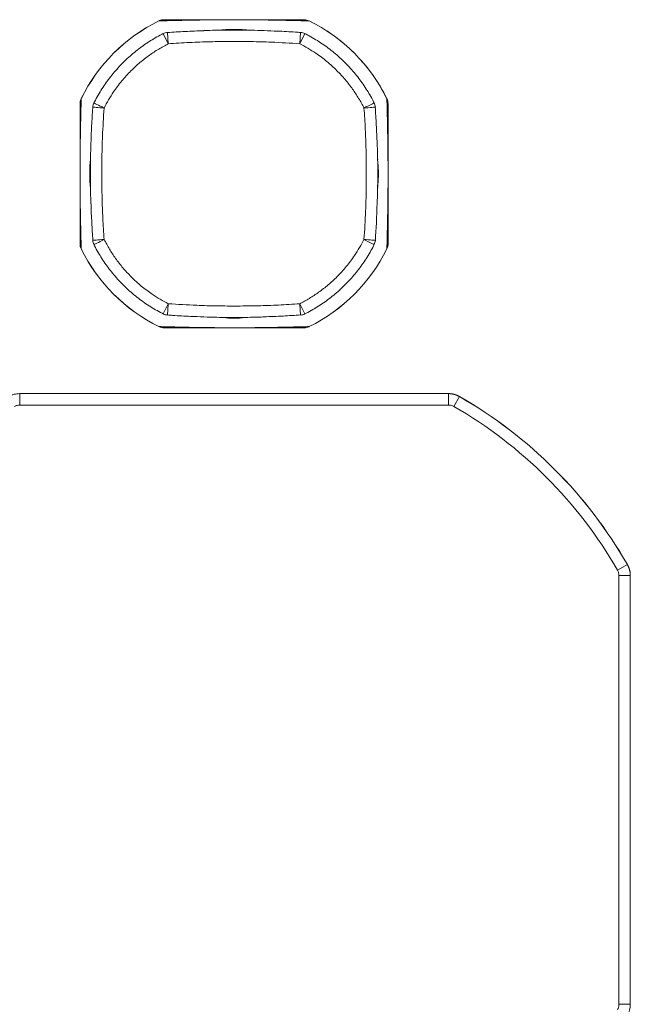
# Model space of a CAD drawing. Units: millimetres. Extents: x 0.68 to 2.03, y 2.35 to 5.35.
# Drawn here: x 1.16 to 1.7, y 2.84 to 3.7 of the extents above; entities that cross this region are included whole.
import ezdxf

# ---------------------------------------------------------------- set-up
doc = ezdxf.new("R2010")
doc.units = ezdxf.units.MM
doc.header["$LTSCALE"] = 20

msp = doc.modelspace()

# ---------------------------------------------------------------- linework, layer by layer
at = {"color": 7, "linetype": 'Continuous', "lineweight": 15}
for p, q in [((1.28672, 3.70289), (1.2867, 3.70291)), ((1.41829, 3.70291), (1.41828, 3.70289)), ((1.34044, 3.69485), (1.33902, 3.69477)), ((1.36597, 3.69477), (1.36455, 3.69485)), ((1.2949, 3.68283), (1.29039, 3.69175)), ((1.2949, 3.68283), (1.29413, 3.6928)), ((1.4101, 3.68283), (1.41087, 3.6928)), ((1.4101, 3.68283), (1.41461, 3.69175)), ((1.21852, 3.63473), (1.21855, 3.63472)), ((1.48645, 3.63472), (1.48648, 3.63473)), ((1.22667, 3.58241), (1.22659, 3.58099)), ((1.47841, 3.58099), (1.47833, 3.58242)), ((1.22659, 3.55688), (1.22667, 3.55546)), ((1.47833, 3.55547), (1.47841, 3.55689)), ((1.21852, 3.50314), (1.21855, 3.50315)), ((1.48645, 3.50315), (1.48648, 3.50314)), ((1.29039, 3.44612), (1.2949, 3.45504)), ((1.29413, 3.44507), (1.2949, 3.45504)), ((1.41461, 3.44612), (1.4101, 3.45504)), ((1.41087, 3.44507), (1.4101, 3.45504)), ((1.33903, 3.44311), (1.34045, 3.44302)), ((1.36456, 3.44302), (1.36598, 3.44311)), ((1.2867, 3.43496), (1.28672, 3.43498)), ((1.41828, 3.43498), (1.41829, 3.43496)), ((1.16462, 3.37626), (1.16462, 3.37623)), ((1.16462, 3.37626), (1.54038, 3.37626)), ((1.16462, 3.37623), (1.16462, 3.36624)), ((1.16462, 3.37623), (1.54038, 3.37623)), ((1.54038, 3.37623), (1.54038, 3.37626)), ((1.54038, 3.37623), (1.54038, 3.36624)), ((1.54038, 3.36624), (1.16462, 3.36624)), ((1.54997, 3.37368), (1.54501, 3.36501)), ((1.54999, 3.3737), (1.54997, 3.37368)), ((1.69724, 3.22641), (1.68858, 3.22145)), ((1.69724, 3.22641), (1.69726, 3.22642)), ((1.68981, 2.84105), (1.68981, 3.21682)), ((1.69979, 3.21682), (1.68981, 3.21682)), ((1.69979, 3.21682), (1.69979, 2.84105)), ((1.69982, 3.21682), (1.69979, 3.21682)), ((1.69982, 3.21682), (1.69982, 2.84105)), ((1.69979, 2.84105), (1.68981, 2.84105)), ((1.69979, 2.84105), (1.69982, 2.84105))]:
    msp.add_line(p, q, dxfattribs=at)
at = {"color": 7, "linetype": 'Continuous', "lineweight": 15, "flags": 128}
for points in [[(1.2386, 3.62654), (1.23667, 3.62669), (1.23481, 3.62683), (1.2331, 3.62696), (1.23159, 3.62708), (1.23035, 3.62717), (1.22943, 3.62724), (1.22885, 3.62729), (1.22864, 3.6273), (1.22864, 3.6273)], [(1.2386, 3.62654), (1.23685, 3.62743), (1.23516, 3.62828), (1.23361, 3.62906), (1.23225, 3.62975), (1.23115, 3.63031), (1.23033, 3.63072), (1.22983, 3.63097), (1.22968, 3.63105)], [(1.4664, 3.62654), (1.46815, 3.62743), (1.46984, 3.62828), (1.47139, 3.62906), (1.47274, 3.62975), (1.47385, 3.63031), (1.47467, 3.63072), (1.47516, 3.63097), (1.47532, 3.63105)], [(1.47636, 3.6273), (1.47636, 3.6273), (1.47615, 3.62729), (1.47557, 3.62724), (1.47465, 3.62717), (1.47341, 3.62708), (1.4719, 3.62696), (1.47018, 3.62683), (1.46833, 3.62669), (1.4664, 3.62654)], [(1.2386, 3.51134), (1.23667, 3.51119), (1.23481, 3.51105), (1.2331, 3.51091), (1.23159, 3.5108), (1.23035, 3.5107), (1.22943, 3.51063), (1.22885, 3.51059), (1.22864, 3.51057), (1.22864, 3.51057)], [(1.22968, 3.50682), (1.22983, 3.5069), (1.23033, 3.50715), (1.23115, 3.50756), (1.23225, 3.50812), (1.23361, 3.50881), (1.23516, 3.5096), (1.23685, 3.51045), (1.2386, 3.51134)], [(1.47636, 3.51057), (1.47636, 3.51057), (1.47615, 3.51059), (1.47557, 3.51063), (1.47465, 3.5107), (1.47341, 3.5108), (1.4719, 3.51091), (1.47018, 3.51105), (1.46833, 3.51119), (1.4664, 3.51134)], [(1.47532, 3.50682), (1.47516, 3.5069), (1.47467, 3.50715), (1.47385, 3.50756), (1.47274, 3.50812), (1.47139, 3.50881), (1.46984, 3.5096), (1.46815, 3.51045), (1.4664, 3.51134)]]:
    msp.add_lwpolyline(points, dxfattribs=at)
at = {"color": 7, "linetype": 'Continuous', "lineweight": 15}
for centre, radius, start, end in [((1.3525, 3.56894), 0.14926, 116.15562, 153.84438), ((1.3525, 3.56894), 0.14923, 116.15562, 153.84438), ((1.3525, 3.56894), 0.14923, 26.15562, 63.84438), ((1.3525, 3.56894), 0.14926, 45, 63.84438), ((1.2949, 3.68283), 0.01, 94.39278, 116.8321), ((1.4101, 3.68283), 0.01, 63.16856, 85.6073), ((1.3525, 3.56894), 0.14926, 26.15562, 45), ((1.2386, 3.62654), 0.01, 153.16856, 175.6073), ((1.4664, 3.62654), 0.01, 4.39278, 26.8321), ((1.2386, 3.51134), 0.01, 184.39278, 206.8321), ((1.4664, 3.51134), 0.01, 333.16856, 355.6073), ((1.3525, 3.56894), 0.14926, 206.15562, 243.84438), ((1.3525, 3.56894), 0.14923, 206.15562, 243.84438), ((1.3525, 3.56894), 0.14923, 296.15562, 333.84438), ((1.3525, 3.56894), 0.14926, 296.15562, 333.84438), ((1.2949, 3.45504), 0.01, 243.16856, 265.6073), ((1.4101, 3.45504), 0.01, 274.39278, 296.8321), ((1.3525, 3.02894), 0.39729, 29.8046, 60.1954), ((1.3525, 3.02894), 0.39732, 29.8046, 60.1954), ((1.3525, 3.02894), 0.38731, 29.8046, 60.1954)]:
    msp.add_arc(centre, radius, start, end, dxfattribs=at)
for points, knots in [([(1.29102, 3.70391), (1.29092, 3.70392), (1.29022, 3.70396), (1.28893, 3.70372), (1.28758, 3.70336), (1.28689, 3.70298), (1.28672, 3.70288)], [0, 0, 0, 0, 0.072303, 0.469547, 0.866904, 1, 1, 1, 1]), ([(1.29111, 3.70394), (1.29035, 3.70389), (1.28882, 3.7038), (1.28742, 3.70319), (1.28672, 3.70289)], [0, 0, 0, 0, 0.499999, 1, 1, 1, 1]), ([(1.41828, 3.70289), (1.41768, 3.70291), (1.4165, 3.70294), (1.4147, 3.70299), (1.4129, 3.70303), (1.4111, 3.70308), (1.40924, 3.70312), (1.40706, 3.70318), (1.40455, 3.70324), (1.40244, 3.70329), (1.40107, 3.70332), (1.40044, 3.70333), (1.39981, 3.70335), (1.39919, 3.70336), (1.39856, 3.70337), (1.39794, 3.70339), (1.39663, 3.70342), (1.39463, 3.70346), (1.39187, 3.70351), (1.38972, 3.70355), (1.38822, 3.70358), (1.38741, 3.70359), (1.3866, 3.70361), (1.38579, 3.70362), (1.38498, 3.70363), (1.38417, 3.70365), (1.38336, 3.70366), (1.38188, 3.70368), (1.37971, 3.70372), (1.37741, 3.70375), (1.37585, 3.70377), (1.37507, 3.70378), (1.3743, 3.70378), (1.37352, 3.70379), (1.37275, 3.7038), (1.37174, 3.70381), (1.37049, 3.70382), (1.36898, 3.70384), (1.36747, 3.70385), (1.36596, 3.70386), (1.36451, 3.70387), (1.36313, 3.70388), (1.36184, 3.70389), (1.36054, 3.70389), (1.35864, 3.7039), (1.35602, 3.70391), (1.3525, 3.70391), (1.34982, 3.70391), (1.34801, 3.70391), (1.34688, 3.7039), (1.3457, 3.7039), (1.34446, 3.70389), (1.34316, 3.70389), (1.34186, 3.70388), (1.34038, 3.70387), (1.33872, 3.70386), (1.3369, 3.70385), (1.33509, 3.70383), (1.33344, 3.70381), (1.33198, 3.7038), (1.33068, 3.70378), (1.32951, 3.70377), (1.32843, 3.70376), (1.32744, 3.70374), (1.32644, 3.70373), (1.32544, 3.70372), (1.32444, 3.7037), (1.32344, 3.70369), (1.32182, 3.70366), (1.31961, 3.70363), (1.31686, 3.70358), (1.31477, 3.70354), (1.31326, 3.70351), (1.31233, 3.7035), (1.3114, 3.70348), (1.31047, 3.70346), (1.30954, 3.70344), (1.30861, 3.70342), (1.30727, 3.70339), (1.30554, 3.70335), (1.30343, 3.70331), (1.30131, 3.70326), (1.2992, 3.70321), (1.29715, 3.70316), (1.29486, 3.7031), (1.29232, 3.70304), (1.28949, 3.70296), (1.28765, 3.70292), (1.28672, 3.70289)], [0, 0, 0, 0, 0.024523, 0.048426, 0.07171, 0.094374, 0.116421, 0.140386, 0.17259, 0.203256, 0.20993, 0.216526, 0.223046, 0.229488, 0.235853, 0.242141, 0.248352, 0.274963, 0.300028, 0.323556, 0.330196, 0.336703, 0.343078, 0.349321, 0.355433, 0.361413, 0.367262, 0.372981, 0.392788, 0.41082, 0.415253, 0.419567, 0.423763, 0.427841, 0.431803, 0.435648, 0.442832, 0.449581, 0.455904, 0.461816, 0.467331, 0.471742, 0.47589, 0.479793, 0.483472, 0.49211, 0.499989, 0.507868, 0.510637, 0.513517, 0.516528, 0.520206, 0.524109, 0.528258, 0.53267, 0.539334, 0.546574, 0.554415, 0.562879, 0.569623, 0.576235, 0.583162, 0.588828, 0.594692, 0.600755, 0.607018, 0.613482, 0.620149, 0.62702, 0.646958, 0.668412, 0.691391, 0.699475, 0.707733, 0.716165, 0.724773, 0.733555, 0.742514, 0.751648, 0.772916, 0.795062, 0.818088, 0.841996, 0.866787, 0.889815, 0.925014, 0.961741, 1, 1, 1, 1]), ([(1.41389, 3.70394), (1.4134, 3.70394), (1.41243, 3.70394), (1.41097, 3.70394), (1.40951, 3.70394), (1.40806, 3.70394), (1.40661, 3.70394), (1.4051, 3.70394), (1.40321, 3.70394), (1.40093, 3.70394), (1.39895, 3.70394), (1.39766, 3.70394), (1.39707, 3.70394), (1.39649, 3.70394), (1.39591, 3.70394), (1.39532, 3.70394), (1.39474, 3.70394), (1.39351, 3.70394), (1.39163, 3.70394), (1.38905, 3.70394), (1.38703, 3.70394), (1.38564, 3.70394), (1.38488, 3.70394), (1.38413, 3.70394), (1.38338, 3.70394), (1.38262, 3.70394), (1.38187, 3.70394), (1.38113, 3.70394), (1.38022, 3.70394), (1.37916, 3.70394), (1.37792, 3.70394), (1.37669, 3.70394), (1.37546, 3.70394), (1.37423, 3.70394), (1.37301, 3.70394), (1.37179, 3.70394), (1.37063, 3.70394), (1.36955, 3.70394), (1.36855, 3.70394), (1.36755, 3.70394), (1.36654, 3.70394), (1.36554, 3.70394), (1.36454, 3.70394), (1.36303, 3.70394), (1.36097, 3.70394), (1.35819, 3.70394), (1.35537, 3.70394), (1.3525, 3.70394), (1.34963, 3.70394), (1.34745, 3.70394), (1.34586, 3.70394), (1.34476, 3.70394), (1.34366, 3.70394), (1.34255, 3.70394), (1.34124, 3.70394), (1.33973, 3.70394), (1.33805, 3.70394), (1.33637, 3.70394), (1.33484, 3.70394), (1.33348, 3.70394), (1.33228, 3.70394), (1.3312, 3.70394), (1.33019, 3.70394), (1.32927, 3.70394), (1.32834, 3.70394), (1.32741, 3.70394), (1.32648, 3.70394), (1.32555, 3.70394), (1.32404, 3.70394), (1.32199, 3.70394), (1.31944, 3.70394), (1.31749, 3.70394), (1.31608, 3.70394), (1.31521, 3.70394), (1.31434, 3.70394), (1.31346, 3.70394), (1.31259, 3.70394), (1.31171, 3.70394), (1.31056, 3.70394), (1.30913, 3.70394), (1.30744, 3.70394), (1.30574, 3.70394), (1.30404, 3.70394), (1.30233, 3.70394), (1.30069, 3.70394), (1.29871, 3.70394), (1.29642, 3.70394), (1.29375, 3.70394), (1.292, 3.70394), (1.29111, 3.70394)], [0, 0, 0, 0, 0.021315, 0.0421279, 0.0624389, 0.0822482, 0.1015562, 0.1203631, 0.1414273, 0.1739458, 0.2047991, 0.2114968, 0.2181107, 0.2246409, 0.2310874, 0.2374503, 0.2437296, 0.2499253, 0.276817, 0.3020751, 0.325705, 0.3323579, 0.3388702, 0.3452421, 0.3514738, 0.3575656, 0.3635178, 0.3693306, 0.3750042, 0.3841037, 0.3928325, 0.4011925, 0.4091856, 0.4168141, 0.4240807, 0.4309885, 0.4375409, 0.4426832, 0.4475937, 0.4522755, 0.4567322, 0.4609679, 0.4649876, 0.4687967, 0.4782664, 0.4863935, 0.4934841, 0.4999926, 0.5065002, 0.5135905, 0.5167016, 0.5200016, 0.5235092, 0.5272396, 0.5312059, 0.5377233, 0.5448463, 0.5525979, 0.5609958, 0.5676725, 0.5742282, 0.581114, 0.5867577, 0.5926082, 0.5986666, 0.6049337, 0.6114105, 0.6180978, 0.6249963, 0.6448167, 0.6662475, 0.6892974, 0.6974249, 0.705737, 0.7142341, 0.7229161, 0.7317835, 0.7408363, 0.7500748, 0.7682243, 0.7870739, 0.8066244, 0.8268766, 0.8478313, 0.8694892, 0.8889775, 0.9242985, 0.9613055, 1, 1, 1, 1]), ([(1.41828, 3.70289), (1.41758, 3.70319), (1.41618, 3.7038), (1.41465, 3.70389), (1.41389, 3.70394)], [0, 0, 0, 0, 0.500001, 1, 1, 1, 1]), ([(1.32614, 3.69431), (1.32611, 3.6943), (1.32057, 3.69418), (1.3099, 3.69368), (1.29928, 3.69302), (1.29414, 3.6927)], [0, 0, 0, 0, 0.003065, 0.518153, 1, 1, 1, 1]), ([(1.32615, 3.69442), (1.32783, 3.69449), (1.33557, 3.6948), (1.34936, 3.69489), (1.36528, 3.69486), (1.37513, 3.69454), (1.37894, 3.69442)], [0, 0, 0, 0, 0.0958491, 0.440008, 0.7832186, 1, 1, 1, 1]), ([(1.34045, 3.69478), (1.34128, 3.69488), (1.34527, 3.69537), (1.3525, 3.69547), (1.35972, 3.69537), (1.36372, 3.69488), (1.36454, 3.69478)], [0, 0, 0, 0, 0.103891, 0.500183, 0.896475, 1, 1, 1, 1]), ([(1.41086, 3.69272), (1.40934, 3.69284), (1.40258, 3.69335), (1.39194, 3.69391), (1.38281, 3.6942), (1.37894, 3.69433)], [0, 0, 0, 0, 0.1426511, 0.6365107, 1, 1, 1, 1]), ([(1.29039, 3.69175), (1.29005, 3.69158), (1.28771, 3.69039), (1.28364, 3.68811), (1.27807, 3.68477), (1.27281, 3.68121), (1.2676, 3.67732), (1.26258, 3.6732), (1.25769, 3.66877), (1.25301, 3.66411), (1.24856, 3.65923), (1.24436, 3.65415), (1.24041, 3.64888), (1.23671, 3.64343), (1.23329, 3.63781), (1.23099, 3.63365), (1.22985, 3.63137), (1.22969, 3.63105)], [0, 0, 0, 0, 0.0129334, 0.09017, 0.1602866, 0.2362242, 0.3083399, 0.3836716, 0.459235, 0.5349234, 0.6105941, 0.6861114, 0.7614215, 0.8368005, 0.9124109, 0.9875572, 1, 1, 1, 1]), ([(1.4101, 3.68283), (1.40182, 3.68337), (1.38757, 3.68429), (1.36733, 3.6848), (1.3494, 3.68492), (1.33147, 3.68468), (1.31329, 3.68407), (1.30111, 3.68325), (1.2949, 3.68283)], [0, 0, 0, 0, 0.215995, 0.371399, 0.526805, 0.682404, 0.838, 1, 1, 1, 1]), ([(1.47531, 3.63105), (1.47514, 3.63138), (1.47395, 3.63372), (1.47167, 3.6378), (1.46833, 3.64337), (1.46477, 3.64863), (1.46088, 3.65384), (1.45676, 3.65886), (1.45233, 3.66375), (1.44767, 3.66843), (1.44279, 3.67288), (1.43772, 3.67708), (1.43245, 3.68103), (1.42699, 3.68473), (1.42137, 3.68815), (1.41722, 3.69045), (1.41493, 3.69159), (1.41461, 3.69175)], [0, 0, 0, 0, 0.012933, 0.09017, 0.160287, 0.236224, 0.30834, 0.383672, 0.459235, 0.534923, 0.610594, 0.686111, 0.761422, 0.8368, 0.912411, 0.987557, 1, 1, 1, 1]), ([(1.2949, 3.68283), (1.29205, 3.68131), (1.28636, 3.67828), (1.27803, 3.67275), (1.26988, 3.66642), (1.26173, 3.6589), (1.25395, 3.65035), (1.24752, 3.64175), (1.24243, 3.63377), (1.23988, 3.62895), (1.2386, 3.62654)], [0, 0, 0, 0, 0.119506, 0.239011, 0.370182, 0.501354, 0.649655, 0.797955, 0.898977, 1, 1, 1, 1]), ([(1.4664, 3.62654), (1.46488, 3.62938), (1.46184, 3.63508), (1.45631, 3.64341), (1.44998, 3.65155), (1.44246, 3.65971), (1.43391, 3.66748), (1.42531, 3.67392), (1.41733, 3.67901), (1.41251, 3.68156), (1.4101, 3.68283)], [0, 0, 0, 0, 0.1195058, 0.2390109, 0.370182, 0.5013542, 0.6496545, 0.7979551, 0.8989774, 1, 1, 1, 1]), ([(1.21855, 3.63472), (1.21824, 3.63402), (1.21764, 3.63261), (1.21754, 3.63109), (1.2175, 3.63033)], [0, 0, 0, 0, 0.4999986, 1, 1, 1, 1]), ([(1.2178, 3.63276), (1.2177, 3.63228), (1.21752, 3.63148), (1.21751, 3.63065), (1.21751, 3.63032)], [0, 0, 0, 0, 0.599188, 1, 1, 1, 1]), ([(1.21855, 3.63472), (1.21853, 3.63412), (1.2185, 3.63294), (1.21845, 3.63113), (1.2184, 3.62934), (1.21836, 3.62754), (1.21831, 3.62568), (1.21826, 3.6235), (1.2182, 3.62099), (1.21815, 3.61888), (1.21812, 3.6175), (1.2181, 3.61688), (1.21809, 3.61625), (1.21808, 3.61563), (1.21806, 3.615), (1.21805, 3.61438), (1.21802, 3.61307), (1.21798, 3.61106), (1.21793, 3.60831), (1.21789, 3.60616), (1.21786, 3.60466), (1.21784, 3.60385), (1.21783, 3.60304), (1.21782, 3.60223), (1.2178, 3.60142), (1.21779, 3.60061), (1.21778, 3.5998), (1.21775, 3.59831), (1.21772, 3.59615), (1.21769, 3.59384), (1.21767, 3.59228), (1.21766, 3.59151), (1.21765, 3.59073), (1.21764, 3.58996), (1.21764, 3.58919), (1.21762, 3.58818), (1.21761, 3.58693), (1.2176, 3.58542), (1.21759, 3.58391), (1.21757, 3.58239), (1.21756, 3.58095), (1.21756, 3.57957), (1.21755, 3.57828), (1.21754, 3.57698), (1.21753, 3.57508), (1.21753, 3.57246), (1.21753, 3.57007), (1.21752, 3.56894)], [0, 0, 0, 0, 0.0490473, 0.0968544, 0.1434225, 0.1887527, 0.2328464, 0.2807778, 0.3451866, 0.4065217, 0.4198692, 0.4330623, 0.4461011, 0.4589857, 0.4717161, 0.4842927, 0.4967153, 0.5499379, 0.6000697, 0.6471249, 0.6604053, 0.6734206, 0.6861713, 0.698658, 0.7108814, 0.722842, 0.7345406, 0.7459778, 0.7855936, 0.8216577, 0.8305242, 0.8391526, 0.8475443, 0.8557007, 0.8636238, 0.8713154, 0.8856839, 0.8991812, 0.9118285, 0.9236514, 0.9346811, 0.9435044, 0.9518014, 0.9596075, 0.9669658, 0.9842417, 1, 1, 1, 1]), ([(1.21852, 3.63473), (1.21833, 3.63431), (1.21805, 3.63367), (1.21786, 3.633), (1.2178, 3.63276)], [0, 0, 0, 0, 0.657367, 1, 1, 1, 1]), ([(1.48747, 3.56894), (1.48747, 3.57008), (1.48747, 3.57161), (1.48747, 3.57343), (1.48747, 3.57455), (1.48746, 3.57574), (1.48746, 3.57698), (1.48745, 3.57828), (1.48744, 3.57957), (1.48743, 3.58106), (1.48742, 3.58272), (1.48741, 3.58453), (1.48739, 3.58635), (1.48738, 3.58799), (1.48736, 3.58946), (1.48735, 3.59075), (1.48733, 3.59192), (1.48732, 3.59301), (1.48731, 3.594), (1.48729, 3.595), (1.48728, 3.596), (1.48726, 3.59699), (1.48725, 3.59799), (1.48723, 3.59962), (1.48719, 3.60183), (1.48714, 3.60458), (1.4871, 3.60667), (1.48708, 3.60818), (1.48706, 3.6091), (1.48704, 3.61003), (1.48702, 3.61096), (1.487, 3.61189), (1.48698, 3.61283), (1.48695, 3.61417), (1.48692, 3.6159), (1.48687, 3.61801), (1.48682, 3.62012), (1.48677, 3.62224), (1.48672, 3.62428), (1.48666, 3.62658), (1.4866, 3.62911), (1.48653, 3.63194), (1.48648, 3.63378), (1.48645, 3.63472)], [0, 0, 0, 0, 0.015757, 0.021296, 0.027054, 0.033076, 0.040434, 0.048239, 0.056536, 0.06536, 0.078687, 0.093167, 0.108849, 0.125776, 0.139265, 0.152489, 0.166342, 0.177674, 0.189401, 0.201526, 0.214053, 0.226982, 0.240315, 0.254056, 0.293932, 0.336838, 0.382796, 0.398962, 0.415478, 0.432342, 0.449557, 0.467122, 0.485039, 0.503306, 0.545842, 0.590133, 0.636184, 0.683999, 0.73358, 0.779635, 0.850031, 0.923484, 1, 1, 1, 1]), ([(1.4875, 3.63033), (1.48745, 3.63109), (1.48736, 3.63261), (1.48676, 3.63402), (1.48645, 3.63472)], [0, 0, 0, 0, 0.5000014, 1, 1, 1, 1]), ([(1.2175, 3.63033), (1.2175, 3.62984), (1.2175, 3.62887), (1.2175, 3.6274), (1.2175, 3.62595), (1.2175, 3.62449), (1.2175, 3.62305), (1.2175, 3.62154), (1.2175, 3.61965), (1.2175, 3.61737), (1.2175, 3.61538), (1.2175, 3.6141), (1.2175, 3.61351), (1.2175, 3.61293), (1.2175, 3.61234), (1.2175, 3.61176), (1.2175, 3.61118), (1.2175, 3.60995), (1.2175, 3.60807), (1.2175, 3.60549), (1.2175, 3.60347), (1.2175, 3.60208), (1.2175, 3.60132), (1.2175, 3.60057), (1.2175, 3.59981), (1.2175, 3.59906), (1.2175, 3.59831), (1.2175, 3.59756), (1.2175, 3.59666), (1.2175, 3.59559), (1.2175, 3.59436), (1.2175, 3.59313), (1.2175, 3.5919), (1.2175, 3.59067), (1.2175, 3.58945), (1.2175, 3.58823), (1.2175, 3.58707), (1.2175, 3.58599), (1.2175, 3.58499), (1.2175, 3.58398), (1.2175, 3.58298), (1.2175, 3.58198), (1.2175, 3.58098), (1.2175, 3.57947), (1.2175, 3.57741), (1.2175, 3.57463), (1.2175, 3.57181), (1.2175, 3.56894), (1.2175, 3.56606), (1.2175, 3.56389), (1.2175, 3.5623), (1.2175, 3.5612), (1.2175, 3.5601), (1.2175, 3.55899), (1.2175, 3.55768), (1.2175, 3.55617), (1.2175, 3.55449), (1.2175, 3.55281), (1.2175, 3.55128), (1.2175, 3.54992), (1.2175, 3.54872), (1.2175, 3.54764), (1.2175, 3.54663), (1.2175, 3.54571), (1.2175, 3.54478), (1.2175, 3.54385), (1.2175, 3.54292), (1.2175, 3.54199), (1.2175, 3.54048), (1.2175, 3.53843), (1.2175, 3.53588), (1.2175, 3.53392), (1.2175, 3.53252), (1.2175, 3.53165), (1.2175, 3.53077), (1.2175, 3.5299), (1.2175, 3.52903), (1.2175, 3.52815), (1.2175, 3.52699), (1.2175, 3.52557), (1.2175, 3.52388), (1.2175, 3.52218), (1.2175, 3.52048), (1.2175, 3.51877), (1.2175, 3.51712), (1.2175, 3.51515), (1.2175, 3.51286), (1.2175, 3.51018), (1.2175, 3.50844), (1.2175, 3.50755)], [0, 0, 0, 0, 0.021315, 0.042128, 0.062439, 0.082248, 0.101556, 0.120363, 0.141427, 0.173946, 0.204799, 0.211497, 0.218111, 0.224641, 0.231087, 0.23745, 0.24373, 0.249925, 0.276817, 0.302075, 0.325705, 0.332358, 0.33887, 0.345242, 0.351474, 0.357566, 0.363518, 0.369331, 0.375004, 0.384104, 0.392833, 0.401192, 0.409186, 0.416814, 0.424081, 0.430989, 0.437541, 0.442683, 0.447594, 0.452276, 0.456732, 0.460968, 0.464988, 0.468797, 0.478266, 0.486393, 0.493484, 0.499993, 0.5065, 0.51359, 0.516702, 0.520002, 0.523509, 0.52724, 0.531206, 0.537723, 0.544846, 0.552598, 0.560996, 0.567673, 0.574228, 0.581114, 0.586758, 0.592608, 0.598667, 0.604934, 0.61141, 0.618098, 0.624996, 0.644817, 0.666247, 0.689297, 0.697425, 0.705737, 0.714234, 0.722916, 0.731784, 0.740836, 0.750075, 0.768224, 0.787074, 0.806624, 0.826877, 0.847831, 0.869489, 0.888978, 0.924299, 0.961306, 1, 1, 1, 1]), ([(1.22871, 3.6273), (1.2286, 3.62578), (1.22809, 3.61902), (1.22753, 3.60838), (1.22723, 3.59925), (1.22711, 3.59538)], [0, 0, 0, 0, 0.142653, 0.636512, 1, 1, 1, 1]), ([(1.2386, 3.62654), (1.23807, 3.61825), (1.23715, 3.60401), (1.23664, 3.58376), (1.23651, 3.56584), (1.23676, 3.54791), (1.23736, 3.52973), (1.23818, 3.51755), (1.2386, 3.51134)], [0, 0, 0, 0, 0.2159954, 0.3713996, 0.5268054, 0.6824042, 0.8379997, 1, 1, 1, 1]), ([(1.4664, 3.51134), (1.46693, 3.51962), (1.46785, 3.53387), (1.46836, 3.55411), (1.46849, 3.57204), (1.46824, 3.58997), (1.46763, 3.60815), (1.46681, 3.62033), (1.4664, 3.62654)], [0, 0, 0, 0, 0.2159952, 0.3713994, 0.5268053, 0.6824041, 0.8380002, 1, 1, 1, 1]), ([(1.47787, 3.5953), (1.47787, 3.59533), (1.47774, 3.60086), (1.47725, 3.61153), (1.47658, 3.62216), (1.47626, 3.6273)], [0, 0, 0, 0, 0.003065, 0.518182, 1, 1, 1, 1]), ([(1.4875, 3.50755), (1.4875, 3.50804), (1.4875, 3.509), (1.4875, 3.51047), (1.4875, 3.51193), (1.4875, 3.51338), (1.4875, 3.51483), (1.4875, 3.51634), (1.4875, 3.51823), (1.4875, 3.52051), (1.4875, 3.52249), (1.4875, 3.52378), (1.4875, 3.52436), (1.4875, 3.52495), (1.4875, 3.52553), (1.4875, 3.52611), (1.4875, 3.5267), (1.4875, 3.52792), (1.4875, 3.5298), (1.4875, 3.53239), (1.4875, 3.5344), (1.4875, 3.5358), (1.4875, 3.53655), (1.4875, 3.53731), (1.4875, 3.53806), (1.4875, 3.53881), (1.4875, 3.53956), (1.4875, 3.54031), (1.4875, 3.54122), (1.4875, 3.54228), (1.4875, 3.54351), (1.4875, 3.54475), (1.4875, 3.54598), (1.4875, 3.5472), (1.4875, 3.54843), (1.4875, 3.54965), (1.4875, 3.5508), (1.4875, 3.55188), (1.4875, 3.55289), (1.4875, 3.55389), (1.4875, 3.55489), (1.4875, 3.5559), (1.4875, 3.5569), (1.4875, 3.55841), (1.4875, 3.56047), (1.4875, 3.56324), (1.4875, 3.56606), (1.4875, 3.56894), (1.4875, 3.57181), (1.4875, 3.57398), (1.4875, 3.57557), (1.4875, 3.57668), (1.4875, 3.57778), (1.4875, 3.57888), (1.4875, 3.5802), (1.4875, 3.58171), (1.4875, 3.58339), (1.4875, 3.58507), (1.4875, 3.5866), (1.4875, 3.58795), (1.4875, 3.58915), (1.4875, 3.59024), (1.4875, 3.59124), (1.4875, 3.59217), (1.4875, 3.5931), (1.4875, 3.59403), (1.4875, 3.59496), (1.4875, 3.59589), (1.4875, 3.59739), (1.4875, 3.59945), (1.4875, 3.602), (1.4875, 3.60395), (1.4875, 3.60536), (1.4875, 3.60623), (1.4875, 3.6071), (1.4875, 3.60797), (1.4875, 3.60885), (1.4875, 3.60973), (1.4875, 3.61088), (1.4875, 3.61231), (1.4875, 3.614), (1.4875, 3.61569), (1.4875, 3.6174), (1.4875, 3.61911), (1.4875, 3.62075), (1.4875, 3.62273), (1.4875, 3.62502), (1.4875, 3.62769), (1.4875, 3.62943), (1.4875, 3.63033)], [0, 0, 0, 0, 0.021315, 0.042128, 0.062439, 0.082248, 0.101556, 0.120363, 0.141427, 0.173946, 0.204799, 0.211497, 0.218111, 0.224641, 0.231087, 0.23745, 0.24373, 0.249925, 0.276817, 0.302075, 0.325705, 0.332358, 0.33887, 0.345242, 0.351474, 0.357566, 0.363518, 0.369331, 0.375004, 0.384104, 0.392833, 0.401192, 0.409186, 0.416814, 0.424081, 0.430989, 0.437541, 0.442683, 0.447594, 0.452276, 0.456732, 0.460968, 0.464988, 0.468797, 0.478266, 0.486394, 0.493484, 0.499993, 0.5065, 0.51359, 0.516702, 0.520002, 0.523509, 0.52724, 0.531206, 0.537723, 0.544846, 0.552598, 0.560996, 0.567673, 0.574228, 0.581114, 0.586758, 0.592608, 0.598667, 0.604934, 0.611411, 0.618098, 0.624996, 0.644817, 0.666247, 0.689297, 0.697425, 0.705737, 0.714234, 0.722916, 0.731784, 0.740836, 0.750075, 0.768224, 0.787074, 0.806624, 0.826877, 0.847831, 0.869489, 0.888978, 0.924299, 0.961306, 1, 1, 1, 1]), ([(1.22701, 3.54259), (1.22695, 3.54427), (1.22664, 3.552), (1.22655, 3.5658), (1.22658, 3.58171), (1.2269, 3.59156), (1.22702, 3.59538)], [0, 0, 0, 0, 0.095849, 0.440007, 0.783219, 1, 1, 1, 1]), ([(1.47798, 3.59529), (1.47805, 3.59361), (1.47836, 3.58587), (1.47845, 3.57208), (1.47842, 3.55616), (1.4781, 3.54631), (1.47798, 3.5425)], [0, 0, 0, 0, 0.09585, 0.440008, 0.783218, 1, 1, 1, 1]), ([(1.47834, 3.58099), (1.47844, 3.58016), (1.47893, 3.57616), (1.47904, 3.56894), (1.47893, 3.56172), (1.47844, 3.55772), (1.47834, 3.55689)], [0, 0, 0, 0, 0.103892, 0.500183, 0.896476, 1, 1, 1, 1]), ([(1.22666, 3.55689), (1.22656, 3.55772), (1.22607, 3.56171), (1.22596, 3.56894), (1.22607, 3.57616), (1.22655, 3.58015), (1.22665, 3.58098)], [0, 0, 0, 0, 0.103891, 0.500184, 0.896474, 1, 1, 1, 1]), ([(1.21855, 3.50315), (1.21852, 3.50395), (1.21848, 3.50553), (1.21842, 3.50794), (1.21836, 3.51035), (1.2183, 3.51289), (1.21823, 3.51557), (1.21816, 3.5184), (1.2181, 3.52123), (1.21804, 3.52401), (1.21798, 3.52675), (1.21793, 3.52953), (1.21787, 3.53245), (1.21782, 3.53556), (1.21777, 3.53839), (1.21773, 3.54082), (1.21771, 3.54281), (1.21768, 3.54479), (1.21766, 3.54676), (1.21763, 3.54891), (1.21761, 3.55132), (1.21758, 3.55403), (1.21757, 3.55643), (1.21756, 3.5583), (1.21755, 3.5596), (1.21754, 3.56089), (1.21754, 3.56214), (1.21753, 3.56332), (1.21753, 3.56444), (1.21753, 3.56626), (1.21753, 3.5678), (1.21752, 3.56894)], [0, 0, 0, 0, 0.065408, 0.12859, 0.189549, 0.248288, 0.315136, 0.378816, 0.439335, 0.496701, 0.548732, 0.597841, 0.648319, 0.699212, 0.745954, 0.772879, 0.798203, 0.821942, 0.844116, 0.864749, 0.889111, 0.913317, 0.934639, 0.943463, 0.95176, 0.959565, 0.966923, 0.972945, 0.978704, 0.984242, 1, 1, 1, 1]), ([(1.48747, 3.56894), (1.48747, 3.5678), (1.48747, 3.56542), (1.48746, 3.56263), (1.48745, 3.56043), (1.48745, 3.5587), (1.48744, 3.55706), (1.48742, 3.55548), (1.48741, 3.55397), (1.4874, 3.55246), (1.48739, 3.55094), (1.48737, 3.54943), (1.48736, 3.54792), (1.48734, 3.54642), (1.48732, 3.54491), (1.4873, 3.5434), (1.48728, 3.54189), (1.48726, 3.54038), (1.48724, 3.53904), (1.48722, 3.53785), (1.4872, 3.53682), (1.48718, 3.53579), (1.48717, 3.53476), (1.48715, 3.53372), (1.48713, 3.53269), (1.48711, 3.53166), (1.48708, 3.52984), (1.48703, 3.52727), (1.48698, 3.52483), (1.48694, 3.5231), (1.48692, 3.52209), (1.4869, 3.52108), (1.48687, 3.52007), (1.48685, 3.51905), (1.48683, 3.51804), (1.4868, 3.51673), (1.48676, 3.51514), (1.48671, 3.51334), (1.48666, 3.51121), (1.4866, 3.50876), (1.48653, 3.50593), (1.48648, 3.50409), (1.48645, 3.50315)], [0, 0, 0, 0, 0.0157583, 0.0330346, 0.0429405, 0.0536693, 0.0653141, 0.0763436, 0.0881665, 0.1008139, 0.1143113, 0.1286799, 0.1438767, 0.1599589, 0.1769387, 0.1948264, 0.2136309, 0.2333599, 0.2540198, 0.2686216, 0.2836469, 0.2990974, 0.3149743, 0.331279, 0.3480125, 0.3651759, 0.3827703, 0.4408816, 0.5032829, 0.5234826, 0.5440862, 0.5650943, 0.5865073, 0.6083255, 0.6305495, 0.6531796, 0.695724, 0.7396367, 0.7796235, 0.8500219, 0.9234792, 1, 1, 1, 1]), ([(1.22713, 3.54258), (1.22713, 3.54255), (1.22726, 3.53701), (1.22775, 3.52634), (1.22842, 3.51571), (1.22874, 3.51058)], [0, 0, 0, 0, 0.003066, 0.518153, 1, 1, 1, 1]), ([(1.47629, 3.51058), (1.4764, 3.51209), (1.47691, 3.51885), (1.47747, 3.52949), (1.47776, 3.53862), (1.47789, 3.54249)], [0, 0, 0, 0, 0.142643, 0.636508, 1, 1, 1, 1]), ([(1.2175, 3.50755), (1.21754, 3.50679), (1.21764, 3.50526), (1.21824, 3.50386), (1.21855, 3.50315)], [0, 0, 0, 0, 0.5000014, 1, 1, 1, 1]), ([(1.22969, 3.50683), (1.22986, 3.50649), (1.23105, 3.50415), (1.23332, 3.50008), (1.23667, 3.49451), (1.24023, 3.48925), (1.24412, 3.48403), (1.24824, 3.47902), (1.25266, 3.47413), (1.25733, 3.46945), (1.2622, 3.465), (1.26728, 3.46079), (1.27255, 3.45685), (1.278, 3.45315), (1.28363, 3.44973), (1.28778, 3.44742), (1.29007, 3.44629), (1.29039, 3.44613)], [0, 0, 0, 0, 0.01293, 0.090167, 0.160284, 0.236221, 0.308337, 0.383668, 0.459232, 0.53492, 0.61059, 0.686107, 0.761418, 0.836796, 0.912407, 0.987553, 1, 1, 1, 1]), ([(1.2386, 3.51134), (1.24012, 3.50849), (1.24316, 3.5028), (1.24869, 3.49447), (1.25502, 3.48632), (1.26254, 3.47817), (1.27109, 3.47039), (1.27969, 3.46396), (1.28767, 3.45887), (1.29249, 3.45632), (1.2949, 3.45504)], [0, 0, 0, 0, 0.119506, 0.239011, 0.370182, 0.501354, 0.649654, 0.797955, 0.898978, 1, 1, 1, 1]), ([(1.4101, 3.45504), (1.41295, 3.45656), (1.41864, 3.4596), (1.42697, 3.46513), (1.43511, 3.47146), (1.44327, 3.47898), (1.45105, 3.48753), (1.45748, 3.49613), (1.46257, 3.50411), (1.46512, 3.50893), (1.4664, 3.51134)], [0, 0, 0, 0, 0.119505, 0.239011, 0.370182, 0.501354, 0.649654, 0.797955, 0.898977, 1, 1, 1, 1]), ([(1.41461, 3.44613), (1.41495, 3.4463), (1.41729, 3.44748), (1.42136, 3.44976), (1.42693, 3.45311), (1.43219, 3.45667), (1.4374, 3.46055), (1.44242, 3.46468), (1.44731, 3.4691), (1.45199, 3.47376), (1.45644, 3.47864), (1.46064, 3.48372), (1.46459, 3.48899), (1.46829, 3.49444), (1.47171, 3.50007), (1.47401, 3.50422), (1.47515, 3.5065), (1.47531, 3.50683)], [0, 0, 0, 0, 0.01293, 0.090167, 0.160283, 0.236221, 0.308336, 0.383668, 0.459231, 0.53492, 0.61059, 0.686108, 0.761418, 0.836796, 0.912407, 0.987553, 1, 1, 1, 1]), ([(1.48645, 3.50315), (1.48676, 3.50386), (1.48736, 3.50526), (1.48745, 3.50679), (1.4875, 3.50755)], [0, 0, 0, 0, 0.4999986, 1, 1, 1, 1]), ([(1.48648, 3.50315), (1.48667, 3.50357), (1.48695, 3.50421), (1.48713, 3.50488), (1.4872, 3.50511)], [0, 0, 0, 0, 0.6564544, 1, 1, 1, 1]), ([(1.4872, 3.50511), (1.4873, 3.50559), (1.48747, 3.5064), (1.48749, 3.50722), (1.48749, 3.50755)], [0, 0, 0, 0, 0.599188, 1, 1, 1, 1]), ([(1.2949, 3.45504), (1.30318, 3.45451), (1.31743, 3.45359), (1.33767, 3.45307), (1.3556, 3.45295), (1.37353, 3.4532), (1.39171, 3.4538), (1.40389, 3.45462), (1.4101, 3.45504)], [0, 0, 0, 0, 0.215995, 0.371399, 0.526805, 0.682404, 0.838, 1, 1, 1, 1]), ([(1.29414, 3.44515), (1.29565, 3.44504), (1.30242, 3.44452), (1.31306, 3.44397), (1.32218, 3.44367), (1.32605, 3.44355)], [0, 0, 0, 0, 0.142643, 0.636507, 1, 1, 1, 1]), ([(1.37885, 3.44345), (1.37717, 3.44339), (1.36943, 3.44308), (1.35564, 3.44299), (1.33972, 3.44302), (1.32987, 3.44334), (1.32606, 3.44346)], [0, 0, 0, 0, 0.095849, 0.440008, 0.783219, 1, 1, 1, 1]), ([(1.36455, 3.44309), (1.36372, 3.44299), (1.35972, 3.44251), (1.3525, 3.4424), (1.34528, 3.44251), (1.34128, 3.44299), (1.34046, 3.44309)], [0, 0, 0, 0, 0.1038907, 0.5001829, 0.8964751, 1, 1, 1, 1]), ([(1.37886, 3.44357), (1.37889, 3.44357), (1.38442, 3.4437), (1.3951, 3.44419), (1.40572, 3.44486), (1.41086, 3.44518)], [0, 0, 0, 0, 0.003066, 0.518182, 1, 1, 1, 1]), ([(1.28672, 3.43498), (1.28731, 3.43497), (1.2885, 3.43494), (1.2903, 3.43489), (1.2921, 3.43484), (1.2939, 3.4348), (1.29576, 3.43475), (1.29794, 3.4347), (1.30045, 3.43464), (1.30256, 3.43459), (1.30393, 3.43456), (1.30456, 3.43454), (1.30518, 3.43453), (1.30581, 3.43452), (1.30643, 3.4345), (1.30706, 3.43449), (1.30837, 3.43446), (1.31037, 3.43442), (1.31313, 3.43436), (1.31528, 3.43432), (1.31678, 3.4343), (1.31759, 3.43428), (1.3184, 3.43427), (1.31921, 3.43425), (1.32002, 3.43424), (1.32083, 3.43423), (1.32164, 3.43421), (1.32312, 3.43419), (1.32529, 3.43416), (1.32759, 3.43413), (1.32915, 3.43411), (1.32993, 3.4341), (1.3307, 3.43409), (1.33148, 3.43408), (1.33225, 3.43407), (1.33326, 3.43406), (1.33451, 3.43405), (1.33602, 3.43404), (1.33753, 3.43402), (1.33904, 3.43401), (1.34049, 3.434), (1.34186, 3.43399), (1.34316, 3.43399), (1.34446, 3.43398), (1.34636, 3.43397), (1.34898, 3.43397), (1.3525, 3.43396), (1.35517, 3.43396), (1.35699, 3.43397), (1.35812, 3.43397), (1.3593, 3.43398), (1.36054, 3.43398), (1.36184, 3.43399), (1.36313, 3.43399), (1.36462, 3.434), (1.36628, 3.43401), (1.3681, 3.43403), (1.36991, 3.43404), (1.37155, 3.43406), (1.37302, 3.43408), (1.37431, 3.43409), (1.37549, 3.4341), (1.37657, 3.43412), (1.37756, 3.43413), (1.37856, 3.43414), (1.37956, 3.43416), (1.38056, 3.43417), (1.38155, 3.43419), (1.38318, 3.43421), (1.38539, 3.43425), (1.38814, 3.43429), (1.39023, 3.43433), (1.39174, 3.43436), (1.39267, 3.43438), (1.3936, 3.4344), (1.39453, 3.43442), (1.39546, 3.43444), (1.39639, 3.43446), (1.39773, 3.43448), (1.39946, 3.43452), (1.40157, 3.43457), (1.40368, 3.43462), (1.4058, 3.43467), (1.40785, 3.43472), (1.41014, 3.43477), (1.41267, 3.43484), (1.41551, 3.43491), (1.41735, 3.43496), (1.41828, 3.43498)], [0, 0, 0, 0, 0.024523, 0.048426, 0.07171, 0.094374, 0.116421, 0.140386, 0.17259, 0.203256, 0.20993, 0.216526, 0.223046, 0.229488, 0.235853, 0.242141, 0.248352, 0.274963, 0.300028, 0.323556, 0.330196, 0.336703, 0.343078, 0.349321, 0.355433, 0.361413, 0.367262, 0.372981, 0.392788, 0.41082, 0.415253, 0.419567, 0.423763, 0.427841, 0.431803, 0.435648, 0.442832, 0.449581, 0.455904, 0.461816, 0.467331, 0.471742, 0.47589, 0.479793, 0.483472, 0.49211, 0.499989, 0.507868, 0.510637, 0.513517, 0.516528, 0.520206, 0.524109, 0.528258, 0.53267, 0.539334, 0.546574, 0.554415, 0.562879, 0.569623, 0.576235, 0.583162, 0.588828, 0.594692, 0.600755, 0.607018, 0.613482, 0.620149, 0.62702, 0.646958, 0.668412, 0.691391, 0.699475, 0.707733, 0.716165, 0.724773, 0.733555, 0.742514, 0.751648, 0.772916, 0.795062, 0.818088, 0.841996, 0.866787, 0.889815, 0.925014, 0.961741, 1, 1, 1, 1]), ([(1.28672, 3.43498), (1.28742, 3.43468), (1.28882, 3.43407), (1.29035, 3.43398), (1.29111, 3.43394)], [0, 0, 0, 0, 0.500001, 1, 1, 1, 1]), ([(1.41389, 3.43394), (1.41465, 3.43398), (1.41618, 3.43407), (1.41758, 3.43468), (1.41828, 3.43498)], [0, 0, 0, 0, 0.499999, 1, 1, 1, 1]), ([(1.41397, 3.43396), (1.41408, 3.43396), (1.41478, 3.43391), (1.41607, 3.43416), (1.41741, 3.43451), (1.41811, 3.4349), (1.41828, 3.43499)], [0, 0, 0, 0, 0.072304, 0.469549, 0.866907, 1, 1, 1, 1]), ([(1.29111, 3.43394), (1.2916, 3.43394), (1.29257, 3.43394), (1.29403, 3.43394), (1.29549, 3.43394), (1.29694, 3.43394), (1.29839, 3.43394), (1.2999, 3.43394), (1.30179, 3.43394), (1.30407, 3.43394), (1.30605, 3.43394), (1.30734, 3.43394), (1.30793, 3.43394), (1.30851, 3.43394), (1.30909, 3.43394), (1.30968, 3.43394), (1.31026, 3.43394), (1.31149, 3.43394), (1.31337, 3.43394), (1.31595, 3.43394), (1.31797, 3.43394), (1.31936, 3.43394), (1.32012, 3.43394), (1.32087, 3.43394), (1.32162, 3.43394), (1.32237, 3.43394), (1.32312, 3.43394), (1.32387, 3.43394), (1.32478, 3.43394), (1.32584, 3.43394), (1.32708, 3.43394), (1.32831, 3.43394), (1.32954, 3.43394), (1.33076, 3.43394), (1.33199, 3.43394), (1.33321, 3.43394), (1.33436, 3.43394), (1.33545, 3.43394), (1.33645, 3.43394), (1.33745, 3.43394), (1.33846, 3.43394), (1.33946, 3.43394), (1.34046, 3.43394), (1.34197, 3.43394), (1.34403, 3.43394), (1.3468, 3.43394), (1.34962, 3.43394), (1.3525, 3.43394), (1.35537, 3.43394), (1.35754, 3.43394), (1.35914, 3.43394), (1.36024, 3.43394), (1.36134, 3.43394), (1.36244, 3.43394), (1.36376, 3.43394), (1.36527, 3.43394), (1.36695, 3.43394), (1.36863, 3.43394), (1.37016, 3.43394), (1.37152, 3.43394), (1.37271, 3.43394), (1.3738, 3.43394), (1.3748, 3.43394), (1.37573, 3.43394), (1.37666, 3.43394), (1.37759, 3.43394), (1.37852, 3.43394), (1.37945, 3.43394), (1.38096, 3.43394), (1.38301, 3.43394), (1.38556, 3.43394), (1.38751, 3.43394), (1.38892, 3.43394), (1.38979, 3.43394), (1.39066, 3.43394), (1.39154, 3.43394), (1.39241, 3.43394), (1.39329, 3.43394), (1.39444, 3.43394), (1.39587, 3.43394), (1.39756, 3.43394), (1.39925, 3.43394), (1.40096, 3.43394), (1.40267, 3.43394), (1.40431, 3.43394), (1.40629, 3.43394), (1.40858, 3.43394), (1.41125, 3.43394), (1.413, 3.43394), (1.41389, 3.43394)], [0, 0, 0, 0, 0.021315, 0.0421279, 0.0624389, 0.0822482, 0.1015562, 0.1203631, 0.1414273, 0.1739458, 0.2047991, 0.2114968, 0.2181107, 0.2246409, 0.2310874, 0.2374503, 0.2437296, 0.2499253, 0.276817, 0.3020751, 0.325705, 0.3323579, 0.3388702, 0.345242, 0.3514738, 0.3575656, 0.3635178, 0.3693306, 0.3750042, 0.3841037, 0.3928325, 0.4011925, 0.4091856, 0.4168141, 0.4240807, 0.4309885, 0.4375409, 0.4426832, 0.4475937, 0.4522755, 0.4567322, 0.4609679, 0.4649876, 0.4687967, 0.4782664, 0.4863935, 0.4934841, 0.4999926, 0.5065002, 0.5135905, 0.5167016, 0.5200016, 0.5235092, 0.5272396, 0.5312059, 0.5377233, 0.5448463, 0.5525979, 0.5609958, 0.5676725, 0.5742282, 0.581114, 0.5867577, 0.5926082, 0.5986666, 0.6049337, 0.6114105, 0.6180978, 0.6249963, 0.6448167, 0.6662475, 0.6892974, 0.6974249, 0.705737, 0.7142341, 0.7229161, 0.7317835, 0.7408363, 0.7500748, 0.7682243, 0.7870739, 0.8066244, 0.8268766, 0.8478313, 0.8694892, 0.8889775, 0.9242985, 0.9613055, 1, 1, 1, 1]), ([(1.15503, 3.37368), (1.15503, 3.37368), (1.15581, 3.37407), (1.15733, 3.37489), (1.16053, 3.37594), (1.163, 3.37611), (1.16462, 3.37623)], [0, 0, 0, 0, 0.000007, 0.260854, 0.518183, 1, 1, 1, 1]), ([(1.54038, 3.37626), (1.54054, 3.37626), (1.54084, 3.37626), (1.5413, 3.37624), (1.54175, 3.37621), (1.54221, 3.37617), (1.54266, 3.37613), (1.54312, 3.37607), (1.54357, 3.376), (1.54402, 3.37592), (1.54446, 3.37582), (1.54491, 3.37572), (1.54535, 3.37561), (1.54579, 3.37549), (1.54623, 3.37536), (1.54666, 3.37521), (1.54709, 3.37506), (1.54752, 3.37489), (1.54794, 3.37472), (1.54836, 3.37454), (1.54877, 3.37434), (1.54918, 3.37414), (1.54959, 3.37393), (1.54985, 3.37378), (1.54999, 3.3737)], [0, 0, 0, 0, 0.045516, 0.091014, 0.136495, 0.181961, 0.227414, 0.272857, 0.31829, 0.363716, 0.409136, 0.454554, 0.49997, 0.545386, 0.590805, 0.636228, 0.681658, 0.727096, 0.772543, 0.818003, 0.863477, 0.908966, 0.954473, 1, 1, 1, 1]), ([(1.54038, 3.37623), (1.54038, 3.37623), (1.54125, 3.37623), (1.54298, 3.37611), (1.54628, 3.37546), (1.54851, 3.37438), (1.54997, 3.37368)], [0, 0, 0, 0, 0.000006, 0.260855, 0.518184, 1, 1, 1, 1]), ([(1.16462, 3.36624), (1.16384, 3.36619), (1.16264, 3.3661), (1.1611, 3.36559), (1.16036, 3.36521), (1.15999, 3.36501)], [0, 0, 0, 0, 0.482297, 0.738766, 1, 1, 1, 1]), ([(1.54501, 3.36501), (1.5443, 3.36535), (1.54323, 3.36587), (1.54164, 3.36619), (1.5408, 3.36623), (1.54038, 3.36624)], [0, 0, 0, 0, 0.482293, 0.738764, 1, 1, 1, 1]), ([(1.68981, 3.21682), (1.68975, 3.2176), (1.68967, 3.21879), (1.68916, 3.22033), (1.68877, 3.22107), (1.68858, 3.22145)], [0, 0, 0, 0, 0.482297, 0.738766, 1, 1, 1, 1]), ([(1.69724, 3.22641), (1.69724, 3.22641), (1.69763, 3.22563), (1.69845, 3.2241), (1.6995, 3.22091), (1.69968, 3.21843), (1.69979, 3.21682)], [0, 0, 0, 0, 0.000007, 0.260854, 0.518183, 1, 1, 1, 1]), ([(1.69726, 3.22642), (1.69734, 3.22629), (1.69749, 3.22602), (1.6977, 3.22562), (1.69791, 3.22521), (1.6981, 3.2248), (1.69828, 3.22438), (1.69846, 3.22396), (1.69862, 3.22353), (1.69877, 3.2231), (1.69892, 3.22267), (1.69905, 3.22223), (1.69917, 3.22179), (1.69928, 3.22135), (1.69939, 3.2209), (1.69948, 3.22045), (1.69956, 3.22001), (1.69963, 3.21955), (1.69969, 3.2191), (1.69974, 3.21865), (1.69977, 3.21819), (1.6998, 3.21774), (1.69982, 3.21728), (1.69982, 3.21697), (1.69982, 3.21682)], [0, 0, 0, 0, 0.045527, 0.091034, 0.136523, 0.181997, 0.227457, 0.272904, 0.318342, 0.363772, 0.409195, 0.454614, 0.50003, 0.545446, 0.590864, 0.636284, 0.68171, 0.727143, 0.772586, 0.818039, 0.863505, 0.908986, 0.954484, 1, 1, 1, 1]), ([(1.68858, 2.83643), (1.68891, 2.83713), (1.68943, 2.83821), (1.68976, 2.8398), (1.68979, 2.84063), (1.68981, 2.84105)], [0, 0, 0, 0, 0.482293, 0.738764, 1, 1, 1, 1]), ([(1.69979, 2.84105), (1.69979, 2.84105), (1.69979, 2.84018), (1.69967, 2.83845), (1.69903, 2.83516), (1.69795, 2.83292), (1.69724, 2.83147)], [0, 0, 0, 0, 0.000006, 0.260855, 0.518184, 1, 1, 1, 1])]:
    msp.add_open_spline(points, degree=3, knots=knots, dxfattribs=at)

doc.saveas('drawing.dxf')
